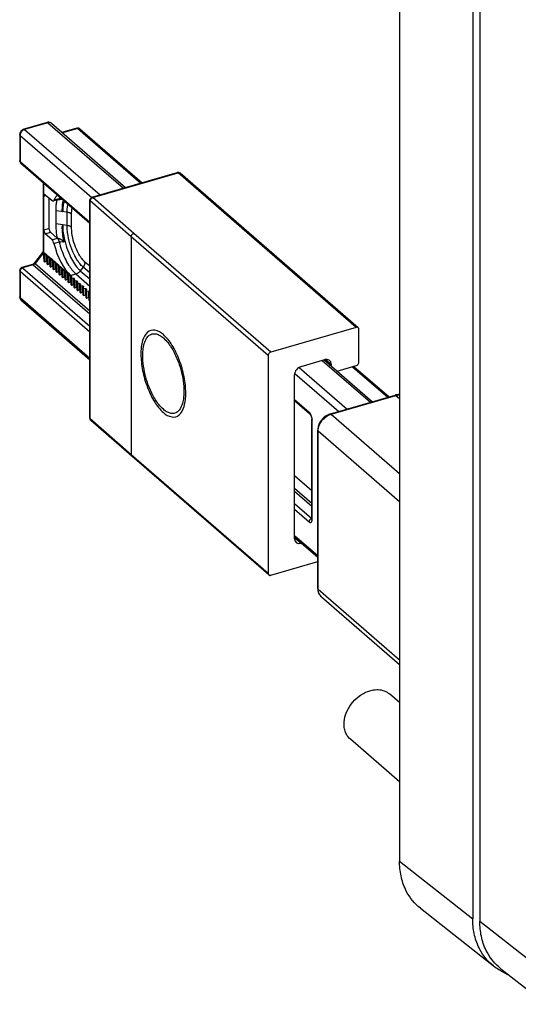
# Model space of a CAD drawing. Units: millimetres. Extents: x -65 to 435, y 3 to 380.
# Drawn here: x 23 to 56, y 96 to 162 of the extents above; entities that cross this region are included whole.
import ezdxf

# ---------------------------------------------------------------- set-up
doc = ezdxf.new("R2010")
doc.units = ezdxf.units.MM
doc.header["$LTSCALE"] = 23.1
doc.layers.add('COMPONENTI_DI_ASSIEME', color=7, linetype='CONTINUOUS')

msp = doc.modelspace()

# ---------------------------------------------------------------- linework, layer by layer
at = {"layer": 'COMPONENTI_DI_ASSIEME', "linetype": 'Continuous'}
for p, q in [((48.33208, 198.84837), (48.33208, 105.88544)), ((48.33208, 198.84496), (48.33208, 105.88885)), ((48.33208, 198.84496), (48.33208, 105.88885)), ((53.22112, 194.7841), (53.22112, 102.03368)), ((53.69581, 194.42514), (53.69581, 101.85842)), ((24.78909, 155.19327), (23.23025, 154.74327)), ((24.84456, 155.17432), (23.28572, 154.72432)), ((24.84456, 155.17432), (29.88928, 150.80546)), ((25.07369, 155.13579), (30.02776, 150.84544)), ((23.28572, 154.72432), (28.33044, 150.35546)), ((26.78095, 154.81564), (25.77776, 154.52605)), ((26.83642, 154.79669), (25.80804, 154.49983)), ((26.83642, 154.79669), (31.05614, 151.14231)), ((26.96735, 154.77467), (31.13527, 151.16515)), ((22.95581, 154.38371), (22.95581, 152.62955)), ((22.98261, 154.33371), (27.76594, 150.19123)), ((22.98261, 154.33371), (22.98261, 152.57955)), ((22.98261, 152.57955), (27.64218, 148.54424)), ((23.02488, 152.47836), (27.64218, 148.47966)), ((27.78659, 150.19847), (33.48585, 151.8437)), ((27.84218, 150.17956), (33.54132, 151.82476)), ((45.44132, 141.51905), (33.54132, 151.82476)), ((24.53862, 146.55797), (24.53862, 151.16742)), ((24.53916, 146.54671), (24.53916, 151.16696)), ((45.57225, 141.49703), (33.67225, 151.80274)), ((24.56825, 150.32512), (24.56825, 151.14177)), ((24.56778, 150.28357), (24.71857, 150.32275)), ((24.56778, 148.01986), (24.56778, 150.28357)), ((24.66474, 150.36937), (25.11541, 149.97907)), ((24.91466, 150.15293), (24.91466, 148.12199)), ((25.5981, 150.09487), (25.2486, 150.00405)), ((25.54656, 150.04105), (25.25844, 149.96618)), ((25.63642, 150.05921), (25.69891, 150.06666)), ((27.64218, 135.45712), (27.64218, 150.00635)), ((27.64218, 150.00633), (27.64218, 150.00622)), ((30.40235, 147.56998), (27.66863, 149.95665)), ((27.66863, 135.40743), (27.66863, 149.95665)), ((30.57573, 147.79303), (27.84218, 150.17956)), ((25.36028, 149.30288), (25.36028, 148.42098)), ((26.12376, 149.19826), (25.36095, 149.30409)), ((26.12376, 148.31646), (26.12376, 149.19826)), ((26.42315, 148.20004), (26.42315, 149.08289)), ((24.56778, 148.01986), (24.91466, 148.12199)), ((24.56825, 146.11676), (24.56825, 147.97058)), ((24.66474, 147.7592), (25.01464, 147.86222)), ((25.45446, 147.48133), (25.01464, 147.86222)), ((26.12376, 148.31646), (25.36095, 148.42218)), ((25.11541, 147.3689), (24.66474, 147.7592)), ((25.11541, 147.3689), (25.46652, 147.47228)), ((25.2486, 147.11325), (25.59811, 147.21616)), ((25.48314, 147.47703), (25.45446, 147.48133)), ((39.55235, 139.64585), (30.40235, 147.56998)), ((30.40235, 147.56998), (30.40235, 133.02075)), ((39.72556, 139.86905), (30.57573, 147.79303)), ((24.53862, 146.59443), (23.9497, 145.82513)), ((24.53916, 146.54671), (24.53863, 146.55861)), ((24.54145, 146.51622), (23.98497, 145.78929)), ((24.56825, 146.11676), (24.54145, 146.51622)), ((24.59995, 146.08931), (24.56825, 146.11676)), ((24.59995, 145.9145), (24.59995, 146.41099)), ((24.6003, 146.41402), (24.6, 146.41087)), ((24.61825, 146.48984), (24.6003, 146.41402)), ((24.61825, 146.48984), (24.76825, 146.35994)), ((24.6303, 146.38804), (24.76825, 146.35994)), ((24.6303, 146.38804), (24.6303, 145.8937)), ((24.6303, 145.8937), (24.76825, 145.94356)), ((24.76825, 145.94356), (24.76825, 146.35994)), ((24.79995, 145.9161), (24.76825, 145.94356)), ((24.79995, 145.7413), (24.79995, 146.23779)), ((24.8003, 146.24082), (24.8, 146.23767)), ((24.81825, 146.31664), (24.8003, 146.24082)), ((24.81825, 146.31664), (24.96825, 146.18673)), ((24.8303, 146.21484), (24.96825, 146.18673)), ((24.8303, 146.21484), (24.8303, 145.7205)), ((24.96825, 145.77035), (24.96825, 146.18673)), ((24.99995, 145.56809), (24.99995, 146.06458)), ((25.0003, 146.06761), (25, 146.06446)), ((25.01825, 146.14343), (25.0003, 146.06761)), ((25.16825, 146.01353), (25.01825, 146.14343)), ((25.0303, 146.04163), (25.16825, 146.01353)), ((25.0303, 146.04163), (25.0303, 145.54729)), ((25.16825, 145.59715), (25.16825, 146.01353)), ((25.19995, 145.39489), (25.19995, 145.89138)), ((25.2003, 145.89441), (25.2, 145.89126)), ((25.21825, 145.97023), (25.2003, 145.89441)), ((25.21825, 145.97023), (25.36825, 145.84032)), ((22.95581, 145.31256), (22.95581, 143.5584)), ((22.98261, 145.26256), (27.64218, 141.22725)), ((22.98261, 145.26256), (22.98261, 143.5084)), ((23.09736, 145.50383), (23.0972, 145.50378)), ((23.80893, 145.72166), (23.09727, 145.5038)), ((23.86445, 145.70273), (23.15279, 145.48486)), ((23.15279, 145.48486), (27.64218, 141.59693)), ((23.86445, 145.70273), (27.64218, 142.43111)), ((23.98497, 145.78929), (27.64218, 142.62205)), ((24.8303, 145.7205), (24.96825, 145.77035)), ((24.99995, 145.7429), (24.96825, 145.77035)), ((25.0303, 145.54729), (25.16825, 145.59715)), ((25.19995, 145.56969), (25.16825, 145.59715)), ((25.2303, 145.86843), (25.36825, 145.84032)), ((25.2303, 145.86843), (25.2303, 145.37409)), ((25.2303, 145.37409), (25.36825, 145.42394)), ((25.36825, 145.42394), (25.36825, 145.84032)), ((25.39995, 145.39649), (25.36825, 145.42394)), ((25.39995, 145.22168), (25.39995, 145.71817)), ((25.4003, 145.7212), (25.4, 145.71805)), ((25.41825, 145.79702), (25.4003, 145.7212)), ((25.41825, 145.79702), (25.56825, 145.66712)), ((25.4303, 145.69522), (25.56825, 145.66712)), ((25.4303, 145.69522), (25.4303, 145.20088)), ((25.4303, 145.20088), (25.56825, 145.25074)), ((25.56825, 145.25074), (25.56825, 145.66712)), ((25.59995, 145.22328), (25.56825, 145.25074)), ((25.59995, 145.04848), (25.59995, 145.54497)), ((25.6003, 145.548), (25.6, 145.54485)), ((25.61825, 145.62382), (25.6003, 145.548)), ((25.61825, 145.62382), (25.76825, 145.49391)), ((25.6303, 145.52202), (25.76825, 145.49391)), ((25.6303, 145.52202), (25.6303, 145.02768)), ((25.76825, 145.07753), (25.76825, 145.49391)), ((25.79995, 144.87527), (25.79995, 145.37176)), ((25.8003, 145.37479), (25.8, 145.37164)), ((25.81825, 145.45061), (25.8003, 145.37479)), ((25.81825, 145.45061), (25.96825, 145.32071)), ((25.8303, 145.34881), (25.96825, 145.32071)), ((25.8303, 145.34881), (25.8303, 144.85447)), ((25.96825, 144.90432), (25.96825, 145.32071)), ((26.01825, 145.27741), (26.0003, 145.20159)), ((26.01825, 145.27741), (26.16825, 145.1475)), ((27.19216, 145.54069), (27.00754, 145.29953)), ((27.00754, 145.29953), (27.64218, 144.74992)), ((27.64218, 145.15095), (27.19216, 145.54069)), ((27.64218, 145.59783), (27.31601, 145.8803)), ((25.6303, 145.02768), (25.76825, 145.07753)), ((25.79995, 145.05008), (25.76825, 145.07753)), ((25.8303, 144.85447), (25.96825, 144.90432)), ((25.99995, 144.87687), (25.96825, 144.90432)), ((25.99995, 144.70206), (25.99995, 145.19856)), ((26.0003, 145.20159), (26, 145.19844)), ((26.0303, 145.17561), (26.16825, 145.1475)), ((26.0303, 145.17561), (26.0303, 144.68127)), ((26.0303, 144.68127), (26.16825, 144.73112)), ((26.16825, 144.73112), (26.16825, 145.1475)), ((26.19995, 144.70367), (26.16825, 144.73112)), ((26.19995, 144.52886), (26.19995, 145.02535)), ((26.2003, 145.02838), (26.2, 145.02523)), ((26.21825, 145.1042), (26.2003, 145.02838)), ((26.21825, 145.1042), (26.35846, 144.98278)), ((26.2303, 145.0024), (26.36825, 144.9743)), ((26.2303, 145.0024), (26.2303, 144.50806)), ((26.35846, 144.98278), (26.70447, 145.08466)), ((26.36825, 144.9743), (26.41825, 144.931)), ((26.36825, 144.55791), (26.36825, 144.9743)), ((26.39995, 144.35565), (26.39995, 144.85215)), ((26.4003, 144.85518), (26.4, 144.85202)), ((26.41825, 144.931), (26.4003, 144.85518)), ((26.4303, 144.8292), (26.56825, 144.80109)), ((26.4303, 144.8292), (26.4303, 144.33486)), ((26.56825, 144.80109), (26.61825, 144.75779)), ((26.56825, 144.38471), (26.56825, 144.80109)), ((26.59995, 144.18245), (26.59995, 144.67894)), ((26.6003, 144.68197), (26.6, 144.67882)), ((26.61825, 144.75779), (26.6003, 144.68197)), ((26.6303, 144.65599), (26.76825, 144.62789)), ((26.6303, 144.65599), (26.6303, 144.16165)), ((26.70447, 145.08466), (27.64218, 144.27257)), ((26.76825, 144.62789), (26.81825, 144.58459)), ((26.76825, 144.2115), (26.76825, 144.62789)), ((26.81825, 144.58459), (26.8003, 144.50877)), ((26.2303, 144.50806), (26.36825, 144.55791)), ((26.39995, 144.53046), (26.36825, 144.55791)), ((26.4303, 144.33486), (26.56825, 144.38471)), ((26.59995, 144.35726), (26.56825, 144.38471)), ((26.6303, 144.16165), (26.76825, 144.2115)), ((26.79995, 144.18405), (26.76825, 144.2115)), ((26.79995, 144.00924), (26.79995, 144.50574)), ((26.8003, 144.50877), (26.8, 144.50561)), ((26.8303, 144.48279), (26.96825, 144.45468)), ((26.8303, 144.48279), (26.8303, 143.98845)), ((26.8303, 143.98845), (26.96825, 144.0383)), ((26.96825, 144.45468), (27.01825, 144.41138)), ((26.96825, 144.0383), (26.96825, 144.45468)), ((26.99995, 144.01085), (26.96825, 144.0383)), ((26.99995, 143.83604), (26.99995, 144.33253)), ((27.0003, 144.33556), (27, 144.33241)), ((27.01825, 144.41138), (27.0003, 144.33556)), ((27.0303, 144.30958), (27.16825, 144.28148)), ((27.0303, 144.30958), (27.0303, 143.81524)), ((27.16825, 144.28148), (27.21825, 144.23818)), ((27.16825, 143.86509), (27.16825, 144.28148)), ((27.19995, 143.66283), (27.19995, 144.15933)), ((27.2003, 144.16236), (27.2, 144.1592)), ((27.21825, 144.23818), (27.2003, 144.16236)), ((27.2303, 144.13637), (27.36825, 144.10827)), ((27.2303, 144.13637), (27.2303, 143.64204)), ((27.36825, 144.10827), (27.41825, 144.06497)), ((27.36825, 143.69189), (27.36825, 144.10827)), ((27.39995, 143.48963), (27.39995, 143.98612)), ((27.4003, 143.98915), (27.4, 143.986)), ((27.41825, 144.06497), (27.4003, 143.98915)), ((27.4303, 143.96317), (27.56825, 143.93507)), ((27.4303, 143.96317), (27.4303, 143.46883)), ((27.56825, 143.93507), (27.61825, 143.89177)), ((27.56825, 143.51868), (27.56825, 143.93507)), ((22.98261, 143.5084), (27.64218, 139.47308)), ((23.05659, 143.33132), (27.64218, 139.36008)), ((27.0303, 143.81524), (27.16825, 143.86509)), ((27.19995, 143.83764), (27.16825, 143.86509)), ((27.2303, 143.64204), (27.36825, 143.69189)), ((27.39995, 143.66444), (27.36825, 143.69189)), ((27.4303, 143.46883), (27.56825, 143.51868)), ((27.59995, 143.49123), (27.56825, 143.51868)), ((27.59995, 143.31642), (27.59995, 143.81292)), ((27.6003, 143.81595), (27.6, 143.81279)), ((27.61825, 143.89177), (27.6003, 143.81595)), ((27.6303, 143.78996), (27.6303, 143.29563)), ((45.44132, 141.51905), (39.72556, 139.86905)), ((45.61453, 139.18748), (45.61453, 141.39585)), ((39.55235, 139.64585), (39.55235, 125.09662)), ((41.74869, 138.90626), (43.33158, 139.3632)), ((43.29763, 139.3534), (46.52776, 136.55602)), ((43.393, 139.37218), (43.76459, 139.05519)), ((41.61945, 138.84685), (44.83044, 136.06605)), ((43.15915, 139.31342), (46.38928, 136.51605)), ((43.76459, 139.05519), (43.76459, 138.94899)), ((44.17054, 138.59743), (45.44132, 138.96428)), ((45.19892, 138.8943), (47.55614, 136.85289)), ((45.27805, 138.91715), (47.63527, 136.87573)), ((41.31568, 127.41228), (41.31568, 138.34825)), ((41.32896, 138.44531), (44.26483, 135.90277)), ((41.31568, 136.70264), (42.29487, 135.85464)), ((43.708, 135.74203), (48.03813, 136.99203)), ((43.76347, 135.72308), (48.0936, 136.97308)), ((48.0936, 136.97308), (48.33208, 136.76655)), ((41.31568, 136.63807), (42.33715, 135.75345)), ((30.40235, 133.02075), (27.66863, 135.40743)), ((42.46805, 128.76083), (42.46805, 135.3851)), ((43.76347, 135.72308), (48.33208, 131.76655)), ((30.44426, 132.91989), (27.71065, 135.30646)), ((42.49484, 128.71083), (42.49484, 135.3351)), ((42.87065, 124.09154), (42.87065, 134.65705)), ((42.89745, 134.60705), (48.33208, 129.90052)), ((42.89745, 124.04154), (42.89745, 134.60705)), ((39.55235, 125.09662), (30.40235, 133.02075)), ((39.59463, 124.99544), (30.44426, 132.91989)), ((42.46805, 130.61508), (41.31568, 131.61306)), ((41.31568, 130.78045), (42.46805, 129.78248)), ((41.31568, 130.58952), (42.46805, 129.59154)), ((41.31568, 129.75534), (42.46505, 128.75995)), ((41.31568, 129.38565), (42.29487, 128.53765)), ((42.46361, 128.7084), (42.46286, 128.70493)), ((41.31568, 127.63149), (42.87065, 126.28484)), ((41.31568, 127.51848), (42.87065, 126.17184)), ((41.31568, 127.48495), (41.74869, 127.10427)), ((41.78265, 127.11407), (41.74869, 127.10427)), ((39.72556, 124.97342), (42.87065, 125.88133)), ((42.89745, 124.04154), (48.33208, 119.33501)), ((43.10882, 123.53561), (48.33208, 119.01213)), ((48.33208, 116.47043), (47.66284, 117.05001)), ((48.33208, 111.17893), (45.04423, 114.02629)), ((48.33208, 105.88544), (53.22112, 102.03368)), ((49.7203, 102.7516), (54.60985, 98.89944)), ((56.88622, 99.36615), (53.69581, 101.85842)), ((55.0957, 98.7141), (58.13878, 96.33693))]:
    msp.add_line(p, q, dxfattribs=at)
for points in [[(24.84456, 155.17432, 0.02249063), (24.83566, 155.1814, 0.02656745), (24.82768, 155.18655, 0.03415941), (24.81912, 155.19069, 0.06894947), (24.8042, 155.19444, 0.0618313), (24.79371, 155.19426, 0.03339209), (24.78909, 155.19327)], [(24.99171, 155.18549, 0.07690408), (24.90171, 155.20554, 0.04987553), (24.83858, 155.20364)], [(25.07369, 155.13578, 0.10527787), (24.99759, 155.17688, 0.06136826), (24.94153, 155.18647, 0.0481947), (24.88872, 155.18388, 0.035239), (24.84456, 155.17432)], [(25.07369, 155.13579), (25.07369, 155.13579, 0.08366831), (24.99171, 155.18549)], [(22.97529, 154.49775, 0.0769622), (22.95589, 154.39095, 0.00557798), (22.95581, 154.38371)], [(23.12126, 154.69069, 0.1458791), (22.98057, 154.51209, 0.01047595), (22.97529, 154.49775)], [(23.0337, 154.51686, 0.06621223), (22.99322, 154.41613, 0.02483427), (22.98613, 154.38058)], [(23.22659, 154.70139), (23.22659, 154.70139, 0.11423421), (23.07139, 154.57367)], [(23.28572, 154.72432, 0.03811369), (23.23376, 154.7048, 0.00500338), (23.22659, 154.70139)], [(23.28572, 154.72432, 0.02249063), (23.27681, 154.7314, 0.02656745), (23.26883, 154.73655, 0.03415941), (23.26027, 154.74069, 0.06894947), (23.24535, 154.74444, 0.0618313), (23.23486, 154.74426, 0.03339209), (23.23025, 154.74327)], [(26.78079, 154.81558, -0.14373305), (26.89613, 154.81434, -0.01033451), (26.90342, 154.81192)], [(26.83642, 154.79669, 0.02245132), (26.82753, 154.80377, 0.02654104), (26.81955, 154.80891, 0.03414056), (26.81099, 154.81305, 0.06891083), (26.79609, 154.81681, 0.06843913), (26.78467, 154.81649, 0.02684262), (26.78099, 154.81565)], [(26.93265, 154.79528, 0.06483772), (26.90013, 154.80293, 0.05427106), (26.86643, 154.8027, 0.04252127), (26.83642, 154.79669)], [(26.95634, 154.78308), (26.95634, 154.78308, 0.0570102), (26.93265, 154.79528)], [(22.98261, 154.33371, -0.03105448), (22.97358, 154.3425, -0.06611819), (22.96212, 154.35915, -0.079147), (22.95638, 154.37652, -0.03844239), (22.95581, 154.38371)], [(22.98613, 154.38058, 0.03398431), (22.98262, 154.33665, 0.00245207), (22.98261, 154.33371)], [(22.98261, 152.57955, -0.03096314), (22.9736, 152.58832, -0.06599657), (22.96215, 152.60493, -0.08334798), (22.95626, 152.62316, -0.03387754), (22.95582, 152.62945)], [(22.95584, 152.62989), (22.95584, 152.62989, 0.11945494), (22.97836, 152.5373)], [(22.98261, 152.57955, 0.08288157), (22.99038, 152.53085, 0.06248747), (23.00434, 152.50189, 0.02572672), (23.01117, 152.49252)], [(33.48593, 151.84374, -0.08883715), (33.49994, 151.84504, -0.06086826), (33.51193, 151.84256, -0.03650095), (33.52075, 151.83887, -0.03838101), (33.53232, 151.83185, -0.02467052), (33.54132, 151.82476)], [(33.67225, 151.80274), (33.67225, 151.80274, 0.22317932), (33.50851, 151.84884)], [(33.54132, 151.82476, -0.04775155), (33.57513, 151.8312, -0.14146868), (33.64898, 151.81819, -0.0621465), (33.67227, 151.80276)], [(25.43749, 150.01502, 0.02752954), (25.38795, 149.75048, 0.02464274), (25.36233, 149.43744, 0.00938336), (25.36028, 149.30288)], [(25.54656, 150.04104, 0.07968997), (25.56297, 150.04841, 0.06173018), (25.57691, 150.06014, 0.04018486), (25.58587, 150.07149, 0.03086688), (25.59312, 150.08396, 0.01951074), (25.5981, 150.09487)], [(25.64953, 150.20565), (25.64953, 150.20565, 0.02213728), (25.60493, 150.11137)], [(25.70925, 150.11626), (25.70925, 150.11626, 0.0192565), (25.63246, 150.10296)], [(25.86887, 150.01546, 0.03592292), (25.81422, 149.79281, 0.02681676), (25.78777, 149.56509, 0.01313613), (25.78192, 149.41232, 0.0265515), (25.78193, 149.33591, -0.02705845), (25.7819, 149.31038, -0.02575375), (25.78039, 149.29776, 0.04414834), (25.77797, 149.27877, 0.24300234), (25.78988, 149.25369, 0.03938717), (25.7979, 149.24832, 0.09139168), (25.8279, 149.23804)], [(25.92877, 149.96444, 0.03450341), (25.8695, 149.71931, 0.021544), (25.84325, 149.51426, 0.01146407), (25.83459, 149.37655, 0.00943437), (25.83156, 149.23878)], [(27.64218, 150.00622, 0.07815556), (27.64483, 149.99036, 0.05084914), (27.65001, 149.97886, 0.05110937), (27.65963, 149.96557, 0.03243277), (27.66863, 149.95665)], [(27.64401, 150.03259, -0.12419345), (27.68121, 150.12509, -0.00429451), (27.68314, 150.12766)], [(27.66863, 149.95665, -0.0291024), (27.66985, 149.97717, -0.03249329), (27.67463, 150.00318)], [(27.67463, 150.00318, -0.08304274), (27.70655, 150.07558, -0.02133863), (27.71945, 150.0937)], [(27.68314, 150.12766, -0.15111665), (27.78285, 150.19726, -0.00519533), (27.7866, 150.1984)], [(27.71945, 150.0937, -0.09672135), (27.79449, 150.15914, -0.00337024), (27.79729, 150.16072)], [(27.78679, 150.19854, -0.08884579), (27.8008, 150.19984, -0.06086806), (27.81278, 150.19736, -0.03650204), (27.82161, 150.19367, -0.03838442), (27.83318, 150.18665, -0.0246752), (27.84218, 150.17956)], [(27.79729, 150.16072, -0.03375393), (27.82486, 150.17371, -0.02275257), (27.84218, 150.17956)], [(26.12376, 149.19826, -0.02074183), (26.13376, 149.43911, -0.03718904), (26.18154, 149.74533)], [(26.42315, 149.08289, 0.03732995), (26.38241, 149.11289, 0.02942349), (26.33781, 149.13739, 0.03645409), (26.25231, 149.1704, 0.03461297), (26.14378, 149.19549, 0.00526862), (26.12376, 149.19853)], [(26.42315, 149.08289, -0.01905822), (26.42971, 149.26714, -0.02053679), (26.44782, 149.42426, -0.01183842), (26.46203, 149.50198)], [(25.36028, 148.42098, 0.01782192), (25.3702, 148.12567, 0.0273061), (25.44381, 147.53942, 0.00249002), (25.45455, 147.48131)], [(25.8279, 148.35614, 0.12866071), (25.77931, 148.20262, 0.01914749), (25.77889, 148.16663, 0.01436831), (25.78195, 148.11251, -0.00231688), (25.78743, 148.04069, -0.00247826), (25.79399, 147.93297, 0.01643513), (25.81129, 147.75395, 0.0254748), (25.89387, 147.29374, 0.00331548), (25.91049, 147.22372)], [(25.83156, 148.35698, 0.04265935), (25.8979, 147.62732, 0.06366343), (26.29915, 146.32842, 0.0307817), (26.5454, 145.86629, 0.04621696), (26.85806, 145.44641, 0.02658435), (27.00754, 145.29953)], [(27.19216, 145.54069, -0.0459311), (26.96345, 145.78251, -0.0224444), (26.8236, 145.97492, -0.03345366), (26.58911, 146.38852, -0.07935443), (26.15603, 147.84209, -0.02457764), (26.12523, 148.22135, -0.00696878), (26.12376, 148.31646)], [(26.42315, 148.20004, 0.03727796), (26.38247, 148.23019, 0.02949539), (26.33792, 148.25485, 0.03686327), (26.25242, 148.28807, 0.03526452), (26.1438, 148.31319, 0.00540659), (26.12376, 148.3162)], [(27.31601, 145.8803, -0.0465096), (27.12446, 146.08187, -0.02242689), (27.00738, 146.24243, -0.0336516), (26.81077, 146.5878, -0.0791563), (26.44913, 147.80342, -0.03158984), (26.42315, 148.20004)], [(25.46652, 147.47228, -0.02838453), (25.48567, 147.45283, -0.02187782), (25.50282, 147.43152, -0.03511716), (25.53683, 147.37767, -0.05215134), (25.5886, 147.25134, -0.01225107), (25.59811, 147.21617)], [(25.48314, 147.47703, -0.04584029), (25.59164, 147.45036, -0.0479419), (25.72226, 147.39076, -0.04392933), (25.84011, 147.3089, -0.03097153), (25.88071, 147.27062, -0.02791336), (25.89603, 147.25217, -0.05004785), (25.90647, 147.23497, -0.04636657), (25.91049, 147.22372)], [(25.59811, 147.21617, -0.04459988), (25.69444, 147.23536, -0.06951806), (25.88149, 147.22923, -0.01007636), (25.91049, 147.22372)], [(25.59811, 147.21616, 0.05017842), (25.97154, 146.14029, 0.02954958), (26.2243, 145.67215, 0.02865689), (26.44355, 145.36109, 0.04303857), (26.70448, 145.08466)], [(30.40229, 147.57003, -0.08728866), (30.41477, 147.63838, -0.16944463), (30.52474, 147.77089, -0.06327392), (30.57573, 147.79303)], [(22.98261, 145.26256, -0.03097983), (22.9736, 145.27133, -0.06601342), (22.96215, 145.28795, -0.08340031), (22.95626, 145.30618, -0.03390531), (22.95582, 145.31247)], [(22.99821, 145.43568), (22.99821, 145.43568, 0.16768517), (22.95583, 145.31247)], [(22.98588, 145.29692, 0.03360715), (22.98282, 145.27119, 0.01227327), (22.98261, 145.26256)], [(22.9955, 145.33187), (22.9955, 145.33187, 0.04133107), (22.98588, 145.29692)], [(23.08744, 145.45196, 0.12816349), (23.00277, 145.34948, 0.02001762), (22.9955, 145.33187)], [(23.09721, 145.50376), (23.09721, 145.50376, 0.10321598), (23.02485, 145.46371)], [(23.15279, 145.48486, 0.01818614), (23.14556, 145.49071, 0.05154968), (23.13086, 145.49956, 0.06264287), (23.11603, 145.50445, 0.05884837), (23.10562, 145.50522, 0.06068747), (23.09737, 145.50382)], [(23.15279, 145.48486, 0.03995927), (23.12145, 145.47238, 0.00245599), (23.11944, 145.47138)], [(23.80893, 145.72166, 0.02703316), (23.83061, 145.72965, 0.00160737), (23.83202, 145.73026)], [(23.86445, 145.70273, 0.01823582), (23.85721, 145.70858, 0.05168645), (23.84248, 145.71744, 0.06279056), (23.82762, 145.72232, 0.05903201), (23.8172, 145.72308, 0.06091387), (23.80893, 145.72165)], [(23.83202, 145.73026, 0.03762381), (23.86651, 145.74858, 0.01523918), (23.88126, 145.7585)], [(23.88126, 145.7585), (23.88126, 145.7585, 0.04968335), (23.92869, 145.80032)], [(23.96826, 145.76954, -0.07756833), (23.90654, 145.72083, -0.02425242), (23.88678, 145.71102)], [(23.98497, 145.78929, -0.00714153), (23.96599, 145.80622, -0.01504213), (23.95807, 145.81387, -0.01010434), (23.95512, 145.81707, -0.00283828), (23.95063, 145.82221, -0.0229971), (23.95003, 145.82297, -0.07566003), (23.94954, 145.82392, -0.08460157), (23.94946, 145.82446, -0.15897073), (23.9497, 145.82513)], [(26.70447, 145.08466, 0.05909398), (26.82252, 145.13639, 0.09571739), (27.00754, 145.29953)], [(27.31601, 145.8803, -0.05424337), (27.30473, 145.77822, -0.06508869), (27.25363, 145.63776, -0.04452338), (27.19216, 145.54069)], [(22.98261, 143.5084, -0.03105448), (22.97358, 143.51718, -0.06611819), (22.96212, 143.53383, -0.079147), (22.95638, 143.5512, -0.03844239), (22.95581, 143.5584)], [(22.95581, 143.5584), (22.95581, 143.5584, 0.06973669), (22.96798, 143.47095)], [(22.96798, 143.47095), (22.96798, 143.47095, 0.10680492), (23.0274, 143.36058)], [(22.98261, 143.5084, 0.06782864), (22.9923, 143.43534, 0.04157393), (23.00568, 143.39906)], [(23.00568, 143.39906), (23.00568, 143.39906, 0.10442403), (23.05659, 143.33132)], [(34.05235, 137.13437, 0.04823516), (33.93917, 138.22244, 0.04283882), (33.61301, 139.35197, 0.04824616), (33.12879, 140.33277, 0.07241002), (32.55235, 141.03149, 0.13973105), (31.98075, 141.33048, 0.22847317), (31.49169, 141.18909, 0.1396404), (31.16754, 140.63113, 0.07255002), (31.05235, 139.73245)], [(45.57245, 141.4969, 0.10572223), (45.52891, 141.52043, 0.06100703), (45.49682, 141.52595, 0.0482009), (45.46659, 141.5245, 0.035519), (45.44132, 141.51905)], [(45.61453, 141.39585, 0.05597863), (45.6107, 141.43075, 0.08844696), (45.59308, 141.47297, 0.06976812), (45.57245, 141.4969)], [(32.55235, 136.05184, -0.04686711), (32.25212, 136.3688, -0.04837226), (31.83008, 137.03215, -0.03803845), (31.4916, 137.8366, -0.06195579), (31.19006, 139.28733, -0.03621892), (31.18707, 139.89823, -0.03918846), (31.25109, 140.32976, -0.07122434), (31.40393, 140.73772, -0.07649355), (31.56372, 140.94486, -0.11361024), (31.78944, 141.07546)], [(31.78944, 141.07546, -0.10658238), (32.02393, 141.08975, -0.045442), (32.15139, 141.05872, -0.03591609), (32.27213, 141.00769, -0.03721449), (32.42888, 140.9123, -0.02486863), (32.55235, 140.81498)], [(32.55235, 140.81498, -0.04686711), (32.85258, 140.49803, -0.04837226), (33.27462, 139.83467, -0.03803845), (33.6131, 139.03022, -0.06195579), (33.91464, 137.57949, -0.03621892), (33.91763, 136.9686, -0.03918846), (33.85361, 136.53707, -0.07122434), (33.70077, 136.1291, -0.07649355), (33.54098, 135.92197, -0.11361024), (33.31526, 135.79136)], [(31.05235, 139.73245, 0.04823516), (31.16553, 138.64438, 0.04283882), (31.49169, 137.51485, 0.04824616), (31.97591, 136.53406, 0.07241002), (32.55235, 135.83534, 0.13973105), (33.12396, 135.53635, 0.22847317), (33.61301, 135.67774, 0.1396404), (33.93717, 136.2357, 0.07255002), (34.05235, 137.13438)], [(39.72556, 139.86905, 0.11620912), (39.6332, 139.81585, 0.11348732), (39.56647, 139.7186, 0.08526172), (39.55241, 139.65047, 0.00636564), (39.55235, 139.64585)], [(45.44132, 138.96428, 0.11620912), (45.53367, 139.01748, 0.11348732), (45.60041, 139.11473, 0.08526172), (45.61447, 139.18286, 0.00636564), (45.61453, 139.18748)], [(48.03813, 136.99202, -0.06993495), (48.04844, 136.99343, -0.07960048), (48.06455, 136.99075, -0.04445441), (48.07505, 136.98622, -0.03309999), (48.0847, 136.98016, -0.02360983), (48.0936, 136.97308)], [(48.0936, 136.97308, -0.05772636), (48.29453, 137.00744, -0.01204436), (48.33232, 137.00844)], [(48.3324, 137.02681, 0.0452881), (48.18254, 137.02174, 0.00283276), (48.17262, 137.02047)], [(33.31526, 135.79136, -0.10658238), (33.08077, 135.77707, -0.045442), (32.95331, 135.80811, -0.03591609), (32.83258, 135.85913, -0.03721449), (32.67582, 135.95452, -0.02486863), (32.55235, 136.05184)], [(27.64218, 135.45711, 0.0783763), (27.6448, 135.44121, 0.05100364), (27.64998, 135.42968, 0.0512398), (27.65961, 135.41637, 0.03251188), (27.66863, 135.40743)], [(27.71063, 135.30644, -0.0628458), (27.69202, 135.32744, -0.08294787), (27.67419, 135.36573, -0.06336515), (27.66867, 135.40393, -0.00526135), (27.66863, 135.40743)], [(42.33715, 135.75346, -0.06971332), (42.31638, 135.77737, -0.07744474), (42.30039, 135.81279, -0.05279949), (42.2952, 135.84409, -0.01572608), (42.29487, 135.85464)], [(42.32621, 135.8232, 0.02188019), (42.30513, 135.84529, 0.01209035), (42.29487, 135.85464)], [(42.43622, 135.63087, 0.04291296), (42.37891, 135.74981, 0.03665538), (42.3352, 135.81259, 0.0082413), (42.32621, 135.8232)], [(42.46805, 135.38507, 0.08780019), (42.47124, 135.36733, 0.04378826), (42.4759, 135.35744, 0.04627843), (42.48448, 135.34546, 0.03715665), (42.49484, 135.3351)], [(42.49484, 135.3351, 0.02384346), (42.49161, 135.39989, 0.01594199), (42.48516, 135.44995)], [(43.708, 135.74203, 0.13423621), (43.19333, 135.4193, 0.10812885), (42.92231, 134.96793, 0.07884909), (42.87065, 134.65705)], [(42.90488, 134.72223, -0.05871002), (42.96555, 134.96351, -0.15923489), (43.47832, 135.59252, -0.01468852), (43.53933, 135.62886)], [(43.53933, 135.62886, -0.04203028), (43.70836, 135.7054, -0.00300808), (43.72006, 135.70945)], [(43.708, 135.74202, -0.06993495), (43.71831, 135.74343, -0.07960048), (43.73442, 135.74075, -0.04445441), (43.74493, 135.73622, -0.03309999), (43.75457, 135.73016, -0.02360983), (43.76347, 135.72308)], [(42.89745, 134.60705), (42.89745, 134.60705, -0.03168935), (42.90488, 134.72223)], [(42.87065, 134.65705, 0.0878915), (42.87384, 134.6393, 0.04381912), (42.87849, 134.62941, 0.04631348), (42.88708, 134.61742, 0.03719251), (42.89745, 134.60705)], [(30.44424, 132.91987, -0.06289908), (30.42564, 132.94085, -0.08298462), (30.40783, 132.97913, -0.06337129), (30.40233, 133.01731, -0.00526073), (30.40229, 133.0208)], [(42.3997, 128.72705, 0.13513329), (42.31267, 128.61921, 0.08266429), (42.29541, 128.55153, 0.01913961), (42.29487, 128.53765)], [(42.29487, 128.53765, 0.04492912), (42.32641, 128.51469, 0.03622918), (42.34642, 128.5047, 0.10744658), (42.38737, 128.49685, 0.15737648), (42.43149, 128.5128, 0.05756949), (42.44766, 128.52821, 0.04185774), (42.46052, 128.54651, 0.03882573), (42.4727, 128.57158, 0.04450842), (42.48674, 128.61976, 0.02577119), (42.49244, 128.65849, 0.01680189), (42.49454, 128.692, 0.0047252), (42.49479, 128.70315)], [(42.46505, 128.75995, 0.07404911), (42.40535, 128.73098, 0.0069526), (42.3997, 128.72705)], [(42.49484, 128.71083, -0.03102622), (42.48582, 128.71961, -0.06609162), (42.47437, 128.73625, -0.08350658), (42.46849, 128.7545, -0.03395541), (42.46805, 128.7608)], [(39.55235, 125.09662, 0.05597863), (39.55618, 125.06172, 0.08844696), (39.5738, 125.0195, 0.06976812), (39.59443, 124.99557)], [(39.59443, 124.99557, 0.10572224), (39.63797, 124.97204, 0.06100703), (39.67006, 124.96652, 0.0482009), (39.70029, 124.96797, 0.035519), (39.72556, 124.97342)], [(42.87065, 124.09154, 0.0878915), (42.87384, 124.07379, 0.04381912), (42.87849, 124.0639, 0.04631348), (42.88708, 124.05191, 0.03719251), (42.89745, 124.04154)], [(42.90488, 123.93065), (42.90488, 123.93065, -0.03413307), (42.89745, 124.04154)], [(42.8992, 123.87385, 0.13399469), (43.08102, 123.56116, 0.01462598), (43.10882, 123.53561)], [(43.06426, 123.57874, -0.09205764), (42.94784, 123.76497, -0.06112364), (42.90488, 123.93065)], [(44.62149, 115.03815, -0.07797303), (44.7212, 115.64623, -0.18718903), (45.92232, 117.09118, -0.0740457), (46.49903, 117.30607, -0.06271901), (46.90815, 117.33911, -0.16973871), (47.66284, 117.05)], [(45.04423, 114.0263, -0.09221175), (44.78173, 114.35682, -0.06090482), (44.66795, 114.65313, -0.05190374), (44.62295, 114.96755, -0.01039457), (44.62149, 115.03815)], [(49.72033, 102.75164, -0.10503182), (48.80635, 103.85405, -0.06334055), (48.45768, 104.78644, -0.05357727), (48.33327, 105.77473, -0.0054339), (48.33208, 105.88544)], [(54.60985, 98.89944, -0.10505448), (53.69557, 100.00195, -0.06336817), (53.34676, 100.93448, -0.05358915), (53.22231, 101.92295, -0.00543351), (53.22112, 102.03368)], [(55.0957, 98.7141, -0.10560267), (54.17455, 99.81765, -0.06359356), (53.82271, 100.75338, -0.0537794), (53.69702, 101.74705, -0.00547136), (53.69581, 101.85842)]]:
    msp.add_lwpolyline(points, format="xyb", dxfattribs=at)
for points in [[(25.54656, 150.04104), (25.57113, 150.047), (25.63642, 150.05921)], [(42.33721, 135.7534), (42.34218, 135.74873), (42.35506, 135.73417), (42.37269, 135.7096), (42.39246, 135.67591), (42.41208, 135.63515), (42.42998, 135.58946), (42.44485, 135.54183), (42.45615, 135.49442)], [(42.45615, 135.49442), (42.4636, 135.44964), (42.46738, 135.40909), (42.46805, 135.38507)], [(42.46805, 128.7608), (42.46796, 128.7528), (42.46643, 128.72714), (42.46361, 128.7084)]]:
    msp.add_lwpolyline(points, dxfattribs=at)
for centre, radius, start, end in [((24.88291, 154.86875), 0.33781, 97.5409721, 106.1251479), ((23.4331, 154.29283), 0.45794, 142.1732429, 150.7115697), ((23.33941, 154.37971), 0.37987, 115.8783403, 125.050397), ((23.32997, 154.39956), 0.35789, 106.1797199, 115.9054565), ((26.83625, 154.62347), 0.2001, 49.0519988, 70.4398118), ((26.89371, 154.6897), 0.11244, 49.0887201, 56.1514096), ((23.15725, 152.63067), 0.20179, 207.5630011, 218.273005), ((23.15605, 152.62956), 0.20017, 218.2345179, 229.0557312), ((23.09947, 152.56434), 0.11382, 219.1247109, 229.0555006), ((33.54175, 151.65141), 0.20021, 99.556181, 106.3233762), ((26.82672, 149.59582), 1.32611, 157.1223017, 157.8935633), ((25.81219, 149.26413), 0.85787, 102.0939399, 104.4514451), ((25.62267, 150.93349), 0.87018, 275.026527, 281.34797), ((25.86084, 148.98891), 1.13749, 95.7287904, 97.6583906), ((27.84554, 150.00577), 0.20332, 172.4178786, 179.8724274), ((25.76472, 146.45967), 1.0556, 105.4709836, 106.4090606), ((23.15623, 145.31212), 0.2006, 130.9166867, 141.9768383), ((23.22788, 145.2566), 0.2406, 116.7904863, 125.7117415), ((23.80335, 145.90153), 0.20798, 287.0859455, 293.6510079), ((23.68551, 146.02753), 0.33281, 316.9440565, 322.5432129), ((23.77347, 145.95126), 0.26639, 316.9872487, 322.5534424), ((23.24332, 143.54681), 0.28514, 220.7779219, 229.0895567), ((48.30431, 136.07035), 0.95934, 103.0772519, 106.1090187), ((48.29547, 136.1097), 0.91901, 97.6820688, 103.0951556), ((27.84251, 135.45692), 0.2003, 179.8569413, 185.945699), ((27.84217, 135.45712), 0.19999, 186.0109722, 228.8785614), ((41.58357, 135.3029), 0.91355, 13.1531755, 21.0393632), ((41.61968, 135.31068), 0.87662, 9.1413554, 13.1947407), ((44.0383, 134.77172), 0.99026, 106.1131532, 108.7459614), ((41.91207, 128.71085), 0.58277, 359.2433623, 359.9978467), ((43.72729, 124.09089), 0.85663, 179.9564572, 187.4546259), ((43.66042, 124.08213), 0.78919, 187.453984, 195.3024411), ((43.47949, 123.96331), 0.56596, 222.8052184, 229.085909), ((56.71728, 101.57633), 3.4069, 231.7877778, 238.8708528), ((60.04759, 107.08873), 9.84721, 238.8649044, 239.4207711), ((60.11709, 107.20928), 9.98636, 239.4293409, 243.4230213)]:
    msp.add_arc(centre, radius, start, end, dxfattribs=at)
for centre, major_axis, ratio, start_param, end_param in [((24.58107, 150.17436), (-0.00711, 0.20478), 0.05480737, 0.7414209, 1.00641065), ((24.66477, 150.19611), (-0.0555, 0.19221), 0.43289097, 5.69524942, 7.00075141), ((25.11537, 150.23896), (-0.08325, 0.28831), 0.43289097, 2.55365676, 3.64645315), ((26.35884, 148.04646), (-0.69373, 2.40258), 0.43289097, 0.18756781, 0.5048605), ((24.58107, 147.90776), (-0.00724, 0.20634), 0.05398202, 0.99456172, 1.25955147), ((24.66477, 147.9324), (-0.05546, 0.19216), 0.43313446, 1.2480214, 2.55352339), ((25.01467, 148.03543), (-0.05546, 0.19216), 0.43313446, 0.98303165, 2.55352339), ((25.11537, 147.1091), (-0.08319, 0.28824), 0.43313446, -1.68086565, -0.58806926), ((26.35884, 147.14784), (-0.69323, 2.40199), 0.43313446, 1.460727, 2.55352339), ((24.54145, 146.26911), (-0.00843, 0.31774), 0.03276998, -0.68061915, -0.50895691), ((24.64995, 146.41164), (0.05, 0.00088), 0.50744113, 3.13703954, 4.29974522), ((24.64995, 145.95194), (0.04238, 0.0573), 0.4629558, -3.69756753, -2.53373033), ((24.84995, 146.23843), (0.05, 0.00088), 0.50744113, 3.13703954, 4.29974522), ((25.04995, 146.06523), (0.05, 0.00088), 0.50744113, 3.13703954, 4.29974522), ((25.24995, 145.89202), (0.05, 0.00088), 0.50744113, 3.13703954, 4.29974522), ((24.84995, 145.77874), (0.04238, 0.0573), 0.4629558, -3.69756753, -2.53373033), ((25.04995, 145.60553), (0.04238, 0.0573), 0.4629558, -3.69756753, -2.53373033), ((25.24995, 145.43233), (0.04238, 0.0573), 0.4629558, -3.69756753, -2.53373033), ((25.44995, 145.71882), (0.05, 0.00088), 0.50744113, 3.13703954, 4.29974522), ((25.64995, 145.54561), (0.05, 0.00088), 0.50744113, 3.13703954, 4.29974522), ((25.84995, 145.37241), (0.05, 0.00088), 0.50744113, 3.13703954, 4.29974522), ((25.44995, 145.25912), (0.04238, 0.0573), 0.4629558, -3.69756753, -2.53373033), ((25.64995, 145.08592), (0.04238, 0.0573), 0.4629558, -3.69756753, -2.53373033), ((25.84995, 144.91271), (0.04238, 0.0573), 0.4629558, -3.69756753, -2.53373033), ((26.04995, 145.1992), (0.05, 0.00088), 0.50744113, 3.13703954, 4.29974522), ((26.04995, 144.73951), (0.04238, 0.0573), 0.4629558, -3.69756753, -2.53373033), ((26.24995, 145.026), (0.05, 0.00088), 0.50744113, 3.13703954, 4.29974522), ((26.44995, 144.85279), (0.05, 0.00088), 0.50744113, 3.13703954, 4.29974522), ((26.64995, 144.67959), (0.05, 0.00088), 0.50744113, 3.13703954, 4.29974522), ((26.24995, 144.5663), (0.04238, 0.0573), 0.4629558, -3.69756753, -2.53373033), ((26.44995, 144.3931), (0.04238, 0.0573), 0.4629558, -3.69756753, -2.53373033), ((26.64995, 144.21989), (0.04238, 0.0573), 0.4629558, -3.69756753, -2.53373033), ((26.84995, 144.50638), (0.05, 0.00088), 0.50744113, 3.13703954, 4.29974522), ((26.84995, 144.04669), (0.04238, 0.0573), 0.4629558, -3.69756753, -2.53373033), ((27.04995, 144.33318), (0.05, 0.00088), 0.50744113, 3.13703954, 4.29974522), ((27.24995, 144.15997), (0.05, 0.00088), 0.50744113, 3.13703954, 4.29974522), ((27.44995, 143.98676), (0.05, 0.00088), 0.50744113, 3.13703954, 4.29974522), ((27.04995, 143.87348), (0.04238, 0.0573), 0.4629558, -3.69756753, -2.53373033), ((27.24995, 143.70028), (0.04238, 0.0573), 0.4629558, -3.69756753, -2.53373033), ((27.44995, 143.52707), (0.04238, 0.0573), 0.4629558, -3.69756753, -2.53373033), ((27.64995, 143.81356), (0.05, 0.00088), 0.50744113, 3.13703954, 4.29974522), ((27.64995, 143.35387), (0.04238, 0.0573), 0.4629558, -3.69756753, -2.53373033), ((43.33158, 138.93018), (0.32733, 0.37797), 0.74999096, -0.71372139, 0.85706275), ((41.7487, 138.47324), (0.32733, 0.37796), 0.75000904, 0.85708115, 2.42786529), ((41.7487, 127.53729), (0.32733, 0.37797), 0.74999096, 2.42787126, 3.9986554)]:
    msp.add_ellipse(centre, major_axis=major_axis, ratio=ratio, start_param=start_param, end_param=end_param, dxfattribs=at)

doc.saveas('drawing.dxf')
